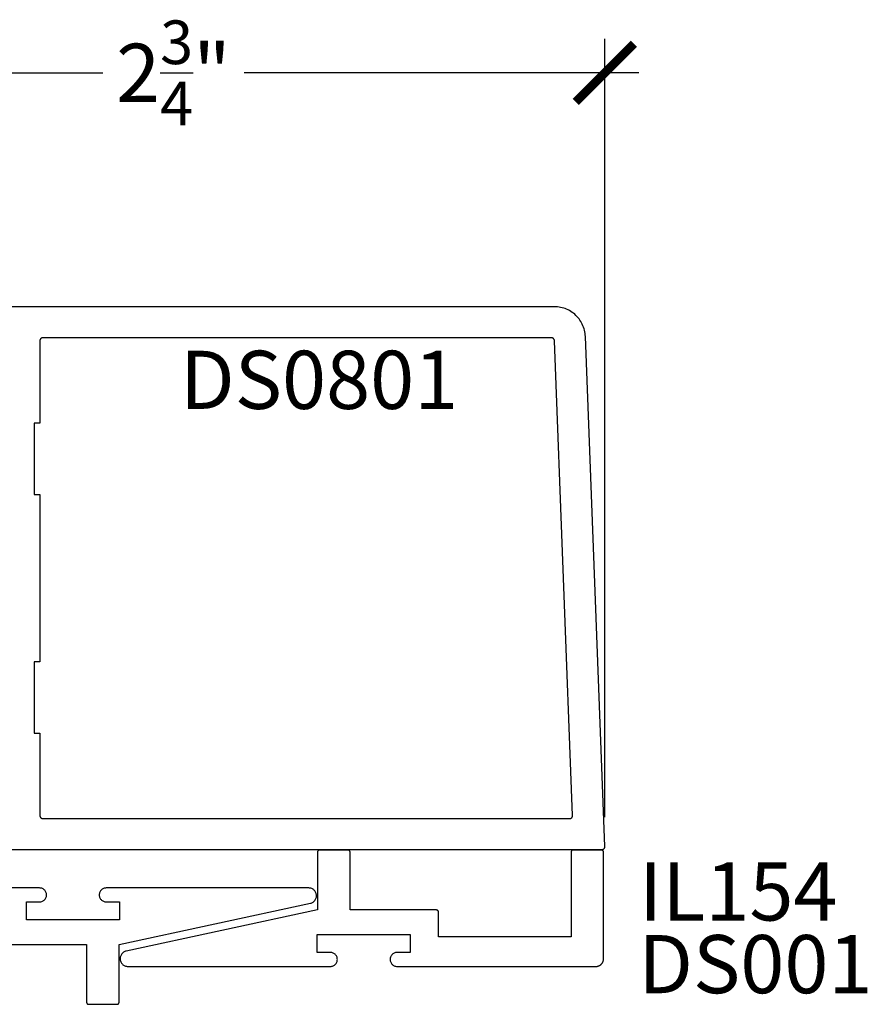
# Model space of a CAD drawing. Units: inches. Extents: x 0 to 70, y -0.1 to 43.6.
# Drawn here: x 49.1 to 51.9, y 15.6 to 18.8 of the extents above; entities that cross this region are included whole.
import ezdxf

# ---------------------------------------------------------------- set-up
doc = ezdxf.new("R2010")
doc.units = ezdxf.units.IN
doc.header["$LTSCALE"] = 0.5
doc.header["$MEASUREMENT"] = 0
for name, color, linetype in [('Arcadia-Dim', 4, 'Continuous'), ('Arcadia-Profile', 5, 'Continuous'), ('Arcadia-Text', 3, 'Continuous')]:
    doc.layers.add(name, color=color, linetype=linetype)
doc.styles.get("Standard").update_dxf_attribs({"font": 'ARIALN.TTF'})
doc.dimstyles.new('Arcadia-2', dxfattribs={"dimscale": 2, "dimtxt": 0.0938, "dimasz": 0.0938, "dimexe": 0.0546, "dimexo": 0.0469, "dimgap": 0.0469, "dimtad": 0, "dimtih": 1, "dimdec": 4, "dimrnd": 0.0625, "dimzin": 3, "dimdsep": 46, "dimlunit": 4, "dimtxsty": 'Standard', "dimblk": 'ARCHTICK', "dimcen": 0.0469, "dimdle": 0.0546, "dimclrd": 256, "dimclre": 256, "dimclrt": 256, "dimadec": 0, "dimazin": 0, "dimtfac": 0.75, "dimtix": 1, "dimtmove": 2, "dimatfit": 3, "dimfxl": 1, "dimtolj": 1, "dimtzin": 3, "dimlwd": -3, "dimlwe": -3, "dimarcsym": 0})

# ---------------------------------------------------------------- blocks, each defined once
blk = doc.blocks.new('_ArchTick')
at = {"color": 0, "linetype": 'ByBlock', "lineweight": -3, "const_width": 0.15}
blk.add_lwpolyline([(-0.5, -0.5), (0.5, 0.5)], dxfattribs=at)
blk = doc.blocks.new('*D102')
at = {"layer": 'Arcadia-Dim', "lineweight": -3, "transparency": 16777216}
for p, q in [((48.2335, 17.9261), (48.2335, 18.7333)), ((51.0145, 16.2245), (51.0145, 18.7333)), ((48.1243, 18.6241), (49.3964, 18.6241)), ((51.1237, 18.6241), (49.8515, 18.6241))]:
    blk.add_line(p, q, dxfattribs=at)
at = {"layer": 'Defpoints', "color": 0, "lineweight": -3, "transparency": 16777216}
for p in [(51.0145, 18.6241), (48.2335, 17.8323), (51.0145, 16.1307)]:
    blk.add_point(p, dxfattribs=at)
at = {"layer": 'Arcadia-Dim', "lineweight": -3, "transparency": 16777216, "xscale": 0.1876, "yscale": 0.1876, "zscale": 0.1876, "rotation": 180}
blk.add_blockref('_ArchTick', (48.2335, 18.6241), dxfattribs=at)
at = {"layer": 'Arcadia-Dim', "lineweight": -3, "transparency": 16777216, "xscale": 0.1876, "yscale": 0.1876, "zscale": 0.1876}
blk.add_blockref('_ArchTick', (51.0145, 18.6241), dxfattribs=at)
at = {"layer": 'Arcadia-Dim', "transparency": 16777216, "insert": (49.624, 18.6241), "char_height": 0.1876, "attachment_point": 5}
blk.add_mtext('\\A1;2{\\H0.750000x;\\S3/4;}"', dxfattribs=at)

msp = doc.modelspace()

# ---------------------------------------------------------------- linework, layer by layer
at = {"layer": 'Arcadia-Profile', "lineweight": -3, "elevation": -19.12612}
for points in [[(48.99347, 16.12028), (51.00447, 16.12028), (51.00501, 16.1203), (51.00555, 16.12034), (51.00608, 16.12041), (51.0066, 16.12051), (51.00712, 16.12064), (51.00764, 16.1208), (51.00814, 16.12098), (51.00864, 16.12119), (51.00912, 16.12143), (51.00958, 16.12169), (51.01004, 16.12198), (51.01048, 16.12229), (51.0109, 16.12262), (51.0113, 16.12297), (51.01168, 16.12335), (51.01204, 16.12375), (51.01238, 16.12416), (51.0127, 16.12459), (51.01299, 16.12504), (51.01326, 16.12551), (51.0135, 16.12599), (51.01372, 16.12648), (51.01391, 16.12698), (51.01408, 16.12749), (51.01421, 16.12801), (51.01432, 16.12853), (51.0144, 16.12906), (51.01445, 16.1296), (51.01447, 16.13013), (51.01447, 16.13067), (50.9514, 17.77412), (50.95107, 17.77922), (50.95049, 17.78429), (50.94964, 17.78933), (50.94854, 17.79432), (50.94719, 17.79924), (50.94559, 17.80409), (50.94374, 17.80885), (50.94165, 17.81351), (50.93932, 17.81806), (50.93677, 17.82248), (50.93399, 17.82677), (50.931, 17.83091), (50.9278, 17.83489), (50.9244, 17.8387), (50.92082, 17.84234), (50.91705, 17.84578), (50.91311, 17.84903), (50.909, 17.85208), (50.90475, 17.85491), (50.90036, 17.85752), (50.89585, 17.8599), (50.89121, 17.86205), (50.88647, 17.86396), (50.88165, 17.86562), (50.87674, 17.86704), (50.87177, 17.8682), (50.86674, 17.86911), (50.86167, 17.86976), (50.85658, 17.87015), (50.85147, 17.87028), (48.99347, 17.87028)], [(49.06562, 15.81462), (49.34395, 15.81462), (49.34395, 15.62828), (49.34396, 15.62794), (49.34399, 15.62759), (49.34403, 15.62724), (49.3441, 15.6269), (49.34418, 15.62656), (49.34428, 15.62622), (49.34439, 15.6259), (49.34453, 15.62557), (49.34468, 15.62526), (49.34484, 15.62495), (49.34503, 15.62465), (49.34522, 15.62437), (49.34544, 15.62409), (49.34566, 15.62382), (49.3459, 15.62357), (49.34616, 15.62333), (49.34642, 15.6231), (49.3467, 15.62289), (49.34699, 15.62269), (49.34728, 15.62251), (49.34759, 15.62234), (49.34791, 15.62219), (49.34823, 15.62206), (49.34856, 15.62194), (49.34889, 15.62184), (49.34923, 15.62176), (49.34957, 15.6217), (49.34992, 15.62165), (49.35027, 15.62163), (49.35062, 15.62162), (49.44228, 15.62162), (49.44263, 15.62163), (49.44298, 15.62165), (49.44333, 15.6217), (49.44367, 15.62176), (49.44401, 15.62184), (49.44434, 15.62194), (49.44467, 15.62206), (49.445, 15.62219), (49.44531, 15.62234), (49.44562, 15.62251), (49.44591, 15.62269), (49.4462, 15.62289), (49.44648, 15.6231), (49.44674, 15.62333), (49.447, 15.62357), (49.44724, 15.62382), (49.44747, 15.62409), (49.44768, 15.62437), (49.44788, 15.62465), (49.44806, 15.62495), (49.44822, 15.62526), (49.44837, 15.62557), (49.44851, 15.6259), (49.44862, 15.62622), (49.44872, 15.62656), (49.44881, 15.6269), (49.44887, 15.62724), (49.44891, 15.62759), (49.44894, 15.62794), (49.44895, 15.62828), (49.44895, 15.81462), (50.06521, 15.94718), (50.06757, 15.94781), (50.06985, 15.94866), (50.07204, 15.94974), (50.07412, 15.95102), (50.07606, 15.9525), (50.07785, 15.95416), (50.07946, 15.95599), (50.08089, 15.95797), (50.08213, 15.96007), (50.08315, 15.96229), (50.08394, 15.9646), (50.08451, 15.96697), (50.08485, 15.96939), (50.08495, 15.97182), (50.08481, 15.97426), (50.08443, 15.97667), (50.08382, 15.97904), (50.08299, 15.98133), (50.08193, 15.98353), (50.08067, 15.98561), (50.0792, 15.98757), (50.07756, 15.98937), (50.07574, 15.991), (50.07378, 15.99245), (50.07168, 15.9937), (50.06947, 15.99473), (50.06717, 15.99555), (50.0648, 15.99614), (50.06239, 15.9965), (50.05995, 15.99662), (49.40745, 15.99662), (49.4051, 15.99649), (49.40277, 15.99613), (49.4005, 15.99552), (49.3983, 15.99467), (49.3962, 15.9936), (49.39423, 15.99232), (49.3924, 15.99084), (49.39073, 15.98917), (49.38925, 15.98734), (49.38797, 15.98537), (49.3869, 15.98327), (49.38605, 15.98107), (49.38544, 15.9788), (49.38507, 15.97647), (49.38495, 15.97412), (49.38507, 15.97177), (49.38544, 15.96944), (49.38605, 15.96716), (49.3869, 15.96497), (49.38797, 15.96287), (49.38925, 15.96089), (49.39073, 15.95906), (49.3924, 15.9574), (49.39423, 15.95591), (49.3962, 15.95463), (49.3983, 15.95356), (49.4005, 15.95272), (49.40277, 15.95211), (49.4051, 15.95174), (49.40745, 15.95162), (49.44995, 15.95162), (49.44995, 15.89362), (49.14995, 15.89362), (49.14995, 15.95162), (49.19245, 15.95162), (49.1948, 15.95174), (49.19713, 15.95211), (49.1994, 15.95272), (49.2016, 15.95356), (49.2037, 15.95463), (49.20568, 15.95591), (49.20751, 15.9574), (49.20917, 15.95906), (49.21065, 15.96089), (49.21194, 15.96287), (49.21301, 15.96497), (49.21385, 15.96716), (49.21446, 15.96944), (49.21483, 15.97177), (49.21495, 15.97412), (49.21483, 15.97647), (49.21446, 15.9788), (49.21385, 15.98107), (49.21301, 15.98327), (49.21194, 15.98537), (49.21065, 15.98734), (49.20917, 15.98917), (49.20751, 15.99084), (49.20568, 15.99232), (49.2037, 15.9936), (49.2016, 15.99467), (49.1994, 15.99552), (49.19713, 15.99613), (49.1948, 15.99649), (49.19245, 15.99662), (48.55195, 15.99662)]]:
    msp.add_lwpolyline(points, dxfattribs=at)
for points in [[(49.17547, 16.49528), (49.19347, 16.49528), (49.19347, 16.23028), (49.19349, 16.22976), (49.19353, 16.22924), (49.1936, 16.22872), (49.19369, 16.22821), (49.19382, 16.2277), (49.19396, 16.22719), (49.19414, 16.2267), (49.19434, 16.22622), (49.19456, 16.22574), (49.19481, 16.22528), (49.19509, 16.22484), (49.19538, 16.22441), (49.1957, 16.22399), (49.19604, 16.22359), (49.1964, 16.22321), (49.19678, 16.22285), (49.19718, 16.22251), (49.1976, 16.22219), (49.19803, 16.2219), (49.19847, 16.22162), (49.19893, 16.22137), (49.19941, 16.22115), (49.19989, 16.22095), (49.20038, 16.22077), (49.20089, 16.22063), (49.2014, 16.2205), (49.20191, 16.22041), (49.20243, 16.22034), (49.20295, 16.2203), (49.20347, 16.22028), (50.90056, 16.22028), (50.9011, 16.2203), (50.90163, 16.22034), (50.90217, 16.22041), (50.90269, 16.22051), (50.90321, 16.22064), (50.90373, 16.2208), (50.90423, 16.22098), (50.90472, 16.22119), (50.90521, 16.22143), (50.90567, 16.22169), (50.90613, 16.22198), (50.90656, 16.22229), (50.90698, 16.22262), (50.90739, 16.22297), (50.90777, 16.22335), (50.90813, 16.22375), (50.90847, 16.22416), (50.90879, 16.22459), (50.90908, 16.22504), (50.90935, 16.22551), (50.90959, 16.22599), (50.90981, 16.22648), (50.91, 16.22698), (50.91016, 16.22749), (50.9103, 16.22801), (50.91041, 16.22853), (50.91049, 16.22906), (50.91054, 16.2296), (50.91056, 16.23013), (50.91056, 16.23067), (50.85184, 17.76067), (50.85181, 17.76118), (50.85175, 17.76169), (50.85167, 17.76219), (50.85156, 17.76269), (50.85142, 17.76318), (50.85126, 17.76367), (50.85108, 17.76414), (50.85087, 17.76461), (50.85064, 17.76506), (50.85038, 17.7655), (50.8501, 17.76593), (50.8498, 17.76635), (50.84948, 17.76675), (50.84914, 17.76713), (50.84878, 17.76749), (50.84841, 17.76783), (50.84801, 17.76816), (50.8476, 17.76846), (50.84718, 17.76875), (50.84674, 17.76901), (50.84629, 17.76925), (50.84582, 17.76946), (50.84535, 17.76965), (50.84487, 17.76982), (50.84438, 17.76996), (50.84388, 17.77008), (50.84338, 17.77017), (50.84287, 17.77023), (50.84236, 17.77027), (50.84185, 17.77028), (49.20347, 17.77028), (49.20295, 17.77027), (49.20243, 17.77023), (49.20191, 17.77016), (49.2014, 17.77007), (49.20089, 17.76994), (49.20038, 17.7698), (49.19989, 17.76962), (49.19941, 17.76942), (49.19893, 17.76919), (49.19847, 17.76894), (49.19803, 17.76867), (49.1976, 17.76837), (49.19718, 17.76806), (49.19678, 17.76772), (49.1964, 17.76736), (49.19604, 17.76698), (49.1957, 17.76658), (49.19538, 17.76616), (49.19509, 17.76573), (49.19481, 17.76528), (49.19456, 17.76482), (49.19434, 17.76435), (49.19414, 17.76387), (49.19396, 17.76337), (49.19382, 17.76287), (49.19369, 17.76236), (49.1936, 17.76185), (49.19353, 17.76133), (49.19349, 17.76081), (49.19347, 17.76028), (49.19347, 17.49528), (49.17547, 17.49528), (49.17547, 17.26528), (49.19347, 17.26528), (49.19347, 16.72528), (49.17547, 16.72528)], [(50.47822, 15.91897), (50.47821, 15.91932), (50.47819, 15.91966), (50.47814, 15.92001), (50.47808, 15.92035), (50.478, 15.92069), (50.4779, 15.92103), (50.47778, 15.92136), (50.47765, 15.92168), (50.4775, 15.92199), (50.47733, 15.9223), (50.47715, 15.9226), (50.47695, 15.92289), (50.47674, 15.92316), (50.47651, 15.92343), (50.47627, 15.92368), (50.47602, 15.92392), (50.47575, 15.92415), (50.47548, 15.92436), (50.47519, 15.92456), (50.47489, 15.92474), (50.47458, 15.92491), (50.47427, 15.92506), (50.47395, 15.92519), (50.47362, 15.92531), (50.47328, 15.92541), (50.47294, 15.92549), (50.4726, 15.92555), (50.47225, 15.9256), (50.47191, 15.92562), (50.47156, 15.92563), (50.19322, 15.92563), (50.19322, 16.11197), (50.19321, 16.11232), (50.19319, 16.11266), (50.19314, 16.11301), (50.19308, 16.11335), (50.193, 16.11369), (50.1929, 16.11403), (50.19278, 16.11436), (50.19265, 16.11468), (50.1925, 16.11499), (50.19233, 16.1153), (50.19215, 16.1156), (50.19195, 16.11589), (50.19174, 16.11616), (50.19151, 16.11643), (50.19127, 16.11668), (50.19102, 16.11692), (50.19075, 16.11715), (50.19048, 16.11736), (50.19019, 16.11756), (50.18989, 16.11774), (50.18958, 16.11791), (50.18927, 16.11806), (50.18895, 16.11819), (50.18862, 16.11831), (50.18828, 16.11841), (50.18794, 16.11849), (50.1876, 16.11855), (50.18725, 16.1186), (50.18691, 16.11862), (50.18656, 16.11863), (50.09489, 16.11863), (50.09454, 16.11862), (50.09419, 16.1186), (50.09385, 16.11855), (50.0935, 16.11849), (50.09316, 16.11841), (50.09283, 16.11831), (50.0925, 16.11819), (50.09218, 16.11806), (50.09186, 16.11791), (50.09156, 16.11774), (50.09126, 16.11756), (50.09097, 16.11736), (50.09069, 16.11715), (50.09043, 16.11692), (50.09018, 16.11668), (50.08994, 16.11643), (50.08971, 16.11616), (50.0895, 16.11589), (50.0893, 16.1156), (50.08912, 16.1153), (50.08895, 16.11499), (50.0888, 16.11468), (50.08867, 16.11436), (50.08855, 16.11403), (50.08845, 16.11369), (50.08837, 16.11335), (50.08831, 16.11301), (50.08826, 16.11266), (50.08823, 16.11232), (50.08822, 16.11197), (50.08822, 15.92563), (49.47197, 15.79307), (49.46961, 15.79245), (49.46732, 15.79159), (49.46513, 15.79051), (49.46306, 15.78923), (49.46112, 15.78775), (49.45933, 15.78609), (49.45771, 15.78426), (49.45628, 15.78229), (49.45505, 15.78018), (49.45403, 15.77796), (49.45323, 15.77566), (49.45266, 15.77328), (49.45232, 15.77087), (49.45222, 15.76843), (49.45236, 15.76599), (49.45274, 15.76358), (49.45335, 15.76122), (49.45419, 15.75892), (49.45524, 15.75672), (49.45651, 15.75464), (49.45797, 15.75268), (49.45962, 15.75088), (49.46143, 15.74925), (49.4634, 15.7478), (49.4655, 15.74656), (49.4677, 15.74552), (49.47, 15.7447), (49.47237, 15.74411), (49.47479, 15.74375), (49.47722, 15.74363), (50.12972, 15.74363), (50.13208, 15.74376), (50.1344, 15.74413), (50.13668, 15.74473), (50.13888, 15.74558), (50.14097, 15.74665), (50.14295, 15.74793), (50.14478, 15.74941), (50.14644, 15.75108), (50.14793, 15.75291), (50.14921, 15.75488), (50.15028, 15.75698), (50.15112, 15.75918), (50.15173, 15.76146), (50.1521, 15.76378), (50.15222, 15.76613), (50.1521, 15.76849), (50.15173, 15.77081), (50.15112, 15.77309), (50.15028, 15.77529), (50.14921, 15.77738), (50.14793, 15.77936), (50.14644, 15.78119), (50.14478, 15.78285), (50.14295, 15.78434), (50.14097, 15.78562), (50.13888, 15.78669), (50.13668, 15.78753), (50.1344, 15.78814), (50.13208, 15.78851), (50.12972, 15.78863), (50.08722, 15.78863), (50.08722, 15.84663), (50.38722, 15.84663), (50.38722, 15.78863), (50.34472, 15.78863), (50.34237, 15.78851), (50.34005, 15.78814), (50.33777, 15.78753), (50.33557, 15.78669), (50.33347, 15.78562), (50.3315, 15.78434), (50.32967, 15.78285), (50.328, 15.78119), (50.32652, 15.77936), (50.32524, 15.77738), (50.32417, 15.77529), (50.32332, 15.77309), (50.32272, 15.77081), (50.32235, 15.76849), (50.32222, 15.76613), (50.32235, 15.76378), (50.32272, 15.76146), (50.32332, 15.75918), (50.32417, 15.75698), (50.32524, 15.75488), (50.32652, 15.75291), (50.328, 15.75108), (50.32967, 15.74941), (50.3315, 15.74793), (50.33347, 15.74665), (50.33557, 15.74558), (50.33777, 15.74473), (50.34005, 15.74413), (50.34237, 15.74376), (50.34472, 15.74363), (50.98522, 15.74363), (50.98653, 15.74367), (50.98784, 15.74377), (50.98913, 15.74394), (50.99042, 15.74418), (50.99169, 15.74449), (50.99295, 15.74486), (50.99418, 15.74529), (50.99539, 15.7458), (50.99657, 15.74636), (50.99772, 15.74698), (50.99884, 15.74767), (50.99992, 15.74841), (51.00096, 15.74921), (51.00195, 15.75006), (51.0029, 15.75096), (51.0038, 15.75191), (51.00465, 15.7529), (51.00545, 15.75394), (51.00619, 15.75502), (51.00687, 15.75613), (51.0075, 15.75728), (51.00806, 15.75847), (51.00856, 15.75967), (51.009, 15.76091), (51.00937, 15.76216), (51.00968, 15.76344), (51.00992, 15.76472), (51.01009, 15.76602), (51.01019, 15.76733), (51.01022, 15.76863), (51.01022, 16.11197), (51.01021, 16.11232), (51.01019, 16.11266), (51.01014, 16.11301), (51.01008, 16.11335), (51.01, 16.11369), (51.0099, 16.11403), (51.00978, 16.11436), (51.00965, 16.11468), (51.0095, 16.11499), (51.00933, 16.1153), (51.00915, 16.1156), (51.00895, 16.11589), (51.00874, 16.11616), (51.00851, 16.11643), (51.00827, 16.11668), (51.00802, 16.11692), (51.00775, 16.11715), (51.00748, 16.11736), (51.00719, 16.11756), (51.00689, 16.11774), (51.00658, 16.11791), (51.00627, 16.11806), (51.00595, 16.11819), (51.00562, 16.11831), (51.00528, 16.11841), (51.00494, 16.11849), (51.0046, 16.11855), (51.00425, 16.1186), (51.00391, 16.11862), (51.00356, 16.11863), (50.91189, 16.11863), (50.91154, 16.11862), (50.91119, 16.1186), (50.91085, 16.11855), (50.9105, 16.11849), (50.91016, 16.11841), (50.90983, 16.11831), (50.9095, 16.11819), (50.90918, 16.11806), (50.90886, 16.11791), (50.90856, 16.11774), (50.90826, 16.11756), (50.90797, 16.11736), (50.90769, 16.11715), (50.90743, 16.11692), (50.90718, 16.11668), (50.90694, 16.11643), (50.90671, 16.11616), (50.9065, 16.11589), (50.9063, 16.1156), (50.90612, 16.1153), (50.90595, 16.11499), (50.9058, 16.11468), (50.90567, 16.11436), (50.90555, 16.11403), (50.90545, 16.11369), (50.90537, 16.11335), (50.90531, 16.11301), (50.90526, 16.11266), (50.90523, 16.11232), (50.90522, 16.11197), (50.90522, 15.83863), (50.47822, 15.83863)]]:
    msp.add_lwpolyline(points, close=True, dxfattribs=at)

# ---------------------------------------------------------------- texts
at = {"layer": 'Arcadia-Text', "lineweight": -3}
for s, p in [('DS0801', (49.64551, 17.54077, -19.12612)), ('IL154', (51.12426, 15.89166, -19.12612)), ('DS001', (51.12236, 15.65737, -19.12612))]:
    msp.add_text(s, height=0.1875, dxfattribs=at).set_placement(p)

# ---------------------------------------------------------------- dimensions: what is measured, and where the dimension line sits
at = {"layer": 'Arcadia-Dim'}
dim = msp.add_linear_dim(base=(51.01447, 18.62407, -19.12612), p1=(48.23347, 17.83227, -19.12612), p2=(51.01447, 16.13067, -19.12612), dimstyle='Arcadia-2', dxfattribs=at)
dim.commit()
dim.dimension.update_dxf_attribs({"geometry": '*D102', "text_midpoint": (49.62397, 18.62407, -19.12612)})

doc.saveas('drawing.dxf')
